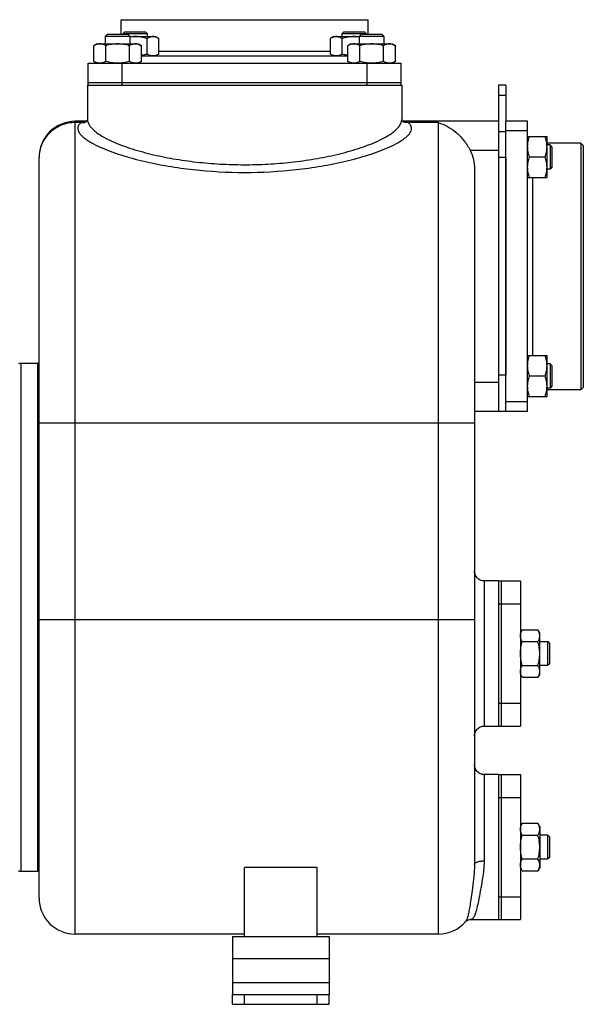
# Model space of a CAD drawing. Units: millimetres. Extents: x -2138 to 1298, y -754 to 832.
# Drawn here: x 419 to 652, y -115 to 292 of the extents above; entities that cross this region are included whole.
import ezdxf

# ---------------------------------------------------------------- set-up
doc = ezdxf.new("R2010")
doc.units = ezdxf.units.MM
doc.header["$LTSCALE"] = 19.36
doc.layers.get('0').update_dxf_attribs({"linetype": 'CONTINUOUS'})
doc.layers.add('02___PRT_ALL_AXES', color=7, linetype='CONTINUOUS')
doc.layers.add('3_ALL_AXES', color=7, linetype='CONTINUOUS')

msp = doc.modelspace()

# ---------------------------------------------------------------- linework, layer by layer
at = {"color": 7, "linetype": 'CONTINUOUS'}
for p, q in [((455.31, 286.09), (454.56, 285.34)), ((454.56, 285.34), (464.56, 285.34)), ((454.56, 282.09), (454.56, 285.34)), ((455.31, 286.09), (463.81, 286.09)), ((462.57, 287.09), (461.82, 286.34)), ((461.82, 286.34), (471.82, 286.34)), ((461.82, 286.09), (461.82, 286.34)), ((462.57, 287.09), (471.07, 287.09)), ((463.81, 286.09), (464.56, 285.34)), ((464.56, 285.34), (464.56, 282.09)), ((464.56, 285.09), (475.32, 285.09)), ((471.07, 287.09), (471.82, 286.34)), ((471.82, 286.34), (471.82, 285.09)), ((475.32, 285.09), (476.63, 284.33)), ((548.83, 285.09), (547.51, 284.33)), ((548.83, 285.09), (559.56, 285.09)), ((553.08, 287.09), (552.33, 286.34)), ((552.33, 286.34), (562.33, 286.34)), ((552.33, 285.09), (552.33, 286.34)), ((553.08, 287.09), (561.58, 287.09)), ((560.31, 286.09), (559.56, 285.34)), ((559.56, 285.34), (569.56, 285.34)), ((559.56, 282.09), (559.56, 285.34)), ((560.31, 286.09), (568.81, 286.09)), ((561.58, 287.09), (562.33, 286.34)), ((562.33, 286.34), (562.33, 286.09)), ((568.81, 286.09), (569.56, 285.34)), ((569.56, 285.34), (569.56, 282.09)), ((451.06, 282.09), (449.75, 281.33)), ((449.75, 274.85), (449.75, 281.33)), ((451.06, 282.09), (468.06, 282.09)), ((454.66, 274.85), (454.66, 281.33)), ((464.47, 274.85), (464.47, 281.33)), ((468.06, 282.09), (469.38, 281.33)), ((469.38, 274.85), (469.38, 281.33)), ((471.73, 277.85), (471.73, 284.33)), ((476.63, 277.85), (476.63, 284.33)), ((547.51, 277.85), (547.51, 284.33)), ((552.42, 277.85), (552.42, 284.33)), ((556.06, 282.09), (554.75, 281.33)), ((554.75, 274.85), (554.75, 281.33)), ((556.06, 282.09), (573.06, 282.09)), ((559.66, 274.85), (559.66, 281.33)), ((569.47, 274.85), (569.47, 281.33)), ((573.06, 282.09), (574.38, 281.33)), ((574.38, 274.85), (574.38, 281.33)), ((476.63, 277.85), (475.32, 277.09)), ((547.51, 277.85), (548.83, 277.09)), ((449.75, 274.85), (451.06, 274.09)), ((469.38, 274.85), (468.06, 274.09)), ((554.75, 274.85), (556.06, 274.09)), ((574.38, 274.85), (573.06, 274.09)), ((447.07, 265.09), (447.85, 265.09)), ((447.07, 265.09), (447.07, 250.89)), ((500.77, 265.09), (559.06, 265.09)), ((576.24, 265.09), (577.07, 265.09)), ((577.07, 265.09), (577.07, 250.89)), ((620.07, 265.09), (617.07, 265.09)), ((617.07, 265.09), (617.07, 130.09)), ((446.85, 250.09), (442.07, 250.09)), ((446.81, 250.06), (446.79, 250.06)), ((617.07, 250.09), (577.3, 250.09)), ((629.07, 243.85), (637.07, 243.85)), ((637.07, 226.85), (637.07, 243.85)), ((651.07, 241.09), (637.07, 241.09)), ((638.32, 240.35), (637.07, 240.35)), ((639.07, 239.6), (638.32, 240.35)), ((638.32, 240.35), (638.32, 230.35)), ((652.07, 240.09), (651.07, 241.09)), ((651.07, 241.09), (651.07, 139.09)), ((639.07, 239.6), (639.07, 231.1)), ((652.07, 240.09), (652.07, 140.09)), ((427.07, -70.91), (427.07, 235.09)), ((629.83, 235.35), (636.31, 235.35)), ((607.07, 230.36), (607.07, -57.18)), ((638.32, 230.35), (637.07, 230.35)), ((639.07, 231.1), (638.32, 230.35)), ((629.07, 226.85), (637.07, 226.85)), ((629.07, 153.34), (637.07, 153.34)), ((637.07, 136.34), (637.07, 153.34)), ((419.57, 150.09), (426.57, 150.09)), ((426.57, -59.91), (426.57, 150.09)), ((638.32, 149.84), (637.07, 149.84)), ((639.07, 149.09), (638.32, 149.84)), ((638.32, 149.84), (638.32, 139.84)), ((639.07, 149.09), (639.07, 140.59)), ((629.83, 144.84), (636.31, 144.84)), ((638.32, 139.84), (637.07, 139.84)), ((651.07, 139.09), (637.07, 139.09)), ((639.07, 140.59), (638.32, 139.84)), ((652.07, 140.09), (651.07, 139.09)), ((629.07, 136.34), (637.07, 136.34)), ((620.07, 130.09), (607.07, 130.09)), ((626.83, 39.91), (626.07, 38.59)), ((626.83, 39.91), (633.31, 39.91)), ((634.07, 38.59), (633.31, 39.91)), ((634.07, 21.59), (634.07, 38.59)), ((626.83, 35), (633.31, 35)), ((634.07, 35.09), (637.32, 35.09)), ((638.07, 34.34), (637.32, 35.09)), ((637.32, 35.09), (637.32, 25.09)), ((638.07, 34.34), (638.07, 25.84)), ((626.83, 25.18), (633.31, 25.18)), ((637.32, 25.09), (634.07, 25.09)), ((638.07, 25.84), (637.32, 25.09)), ((626.83, 20.28), (626.07, 21.59)), ((634.07, 21.59), (633.31, 20.28)), ((626.83, 20.28), (633.31, 20.28)), ((626.83, -40.09), (626.07, -41.41)), ((626.83, -40.09), (633.31, -40.09)), ((634.07, -41.41), (633.31, -40.09)), ((634.07, -41.41), (634.07, -58.41)), ((626.83, -45), (633.31, -45)), ((634.07, -44.91), (637.32, -44.91)), ((638.07, -45.66), (637.32, -44.91)), ((637.32, -44.91), (637.32, -54.91)), ((638.07, -45.66), (638.07, -54.16)), ((626.83, -54.82), (633.31, -54.82)), ((637.32, -54.91), (634.07, -54.91)), ((638.07, -54.16), (637.32, -54.91)), ((419.57, -59.91), (426.57, -59.91)), ((542.07, -58.38), (512.07, -58.38)), ((512.07, -86.91), (512.07, -58.38)), ((542.07, -86.91), (542.07, -58.38)), ((626.83, -59.72), (626.07, -58.41)), ((626.83, -59.72), (633.31, -59.72)), ((634.07, -58.41), (633.31, -59.72)), ((603.44, -80.69), (603.43, -80.71)), ((512.07, -85.91), (442.07, -85.91)), ((592.07, -85.91), (542.07, -85.91)), ((507.07, -114.91), (507.07, -110.91)), ((547.07, -114.91), (547.07, -110.91)), ((507.07, -114.91), (547.07, -114.91))]:
    msp.add_line(p, q, dxfattribs=at)
at = {"color": 3, "linetype": 'CONTINUOUS'}
for p, q in [((620.07, 265.09), (620.07, 250.09)), ((620.07, 235.09), (620.07, 145.09)), ((507.07, -86.91), (547.07, -86.91)), ((507.07, -86.91), (507.07, -110.91)), ((547.07, -86.91), (547.07, -110.91)), ((507.07, -110.91), (547.07, -110.91))]:
    msp.add_line(p, q, dxfattribs=at)
at = {"color": 9, "linetype": 'CONTINUOUS'}
for p, q in [((620.07, 260.7), (617.07, 260.7)), ((442.07, -85.91), (442.07, 250.09)), ((444.57, 249.55), (442.07, 249.55)), ((592.07, 249.55), (579.58, 249.55)), ((592.07, 249.55), (592.07, -85.91)), ((620.07, 245.7), (617.07, 245.7)), ((605.29, 238.09), (617.07, 238.09)), ((620.07, 235.09), (617.07, 235.09)), ((419.57, 150.09), (419.57, -59.91)), ((620.07, 145.09), (617.07, 145.09)), ((617.07, 142.09), (607.07, 142.09)), ((427.07, 125.4), (607.07, 125.4)), ((611.07, 60.09), (611.07, 0.09)), ((427.07, 44.09), (607.07, 44.09)), ((611.07, -19.91), (611.07, -55.63)), ((507.07, -95.91), (547.07, -95.91)), ((507.07, -105.91), (547.07, -105.91)), ((512.07, -114.91), (512.07, -110.91)), ((542.07, -114.91), (542.07, -110.91))]:
    msp.add_line(p, q, dxfattribs=at)
at = {"color": 7, "linetype": 'CONTINUOUS'}
for points in [[(447.07, 250.85), (447.07, 250.76), (447.03, 250.51), (446.96, 250.3), (446.89, 250.15), (446.85, 250.1)], [(577.32, 250.05), (577.34, 250.04), (577.31, 250.07), (577.25, 250.16), (577.18, 250.32), (577.12, 250.53), (577.08, 250.78), (577.07, 250.85)], [(577.37, 250.05), (577.39, 250.04), (577.39, 250.04), (577.34, 250.07), (577.3, 250.09)], [(611.07, 60.09), (610.85, 60.1), (610.39, 60.15), (609.93, 60.26), (609.49, 60.42), (609.08, 60.62), (608.69, 60.88), (608.33, 61.18), (608.01, 61.52), (607.73, 61.89), (607.5, 62.29), (607.32, 62.72), (607.18, 63.17), (607.1, 63.63), (607.07, 64.09)], [(607.07, -3.91), (607.1, -3.44), (607.18, -2.99), (607.32, -2.54), (607.5, -2.11), (607.73, -1.71), (608.01, -1.34), (608.33, -1), (608.69, -0.7), (609.08, -0.44), (609.49, -0.23), (609.93, -0.08), (610.39, 0.03), (610.85, 0.08), (611.07, 0.09)], [(611.07, -19.91), (610.85, -19.9), (610.39, -19.85), (609.93, -19.74), (609.49, -19.58), (609.08, -19.38), (608.69, -19.12), (608.33, -18.82), (608.01, -18.48), (607.73, -18.11), (607.5, -17.71), (607.32, -17.28), (607.18, -16.83), (607.1, -16.37), (607.07, -15.91)], [(603.44, -80.69), (603.48, -80.66), (603.72, -80.44), (604.07, -80.21), (604.52, -80.02), (605.07, -79.92), (605.24, -79.91)]]:
    msp.add_lwpolyline(points, dxfattribs=at)
for centre, radius, start, end in [((442.07, 235.09), 15, 89.9877, 180), ((419.57, 148.09), 2, 90, 120), ((419.57, -57.91), 2, 240, 270), ((442.07, -70.91), 15, 180, 270), ((592.07, -70.91), 15, 270, 319.2156)]:
    msp.add_arc(centre, radius, start, end, dxfattribs=at)
at = {"color": 9, "linetype": 'CONTINUOUS'}
for centre, radius, start, end in [((447.17, 241.86), 8.23, 93.5056, 95.6833), ((447.23, 240.93), 9.16, 92.5129, 93.5252), ((573.77, 250.89), 3.3, 356.1619, 359.9827)]:
    msp.add_arc(centre, radius, start, end, dxfattribs=at)
at = {"color": 7, "linetype": 'CONTINUOUS'}
for points, knots in [([(466.82, 285.09), (466.44, 285.09), (465.69, 285.06), (464.94, 284.98), (464.56, 284.92)], [0, 0, 0, 0, 0.499995, 1, 1, 1, 1]), ([(471.73, 284.33), (471.33, 284.45), (470.52, 284.66), (469.3, 284.9), (468.06, 285.05), (467.23, 285.09), (466.82, 285.09)], [0, 0, 0, 0, 0.250017, 0.500021, 0.750014, 1, 1, 1, 1]), ([(474.18, 285.09), (474.08, 285.09), (473.87, 285.08), (473.56, 285.04), (473.25, 284.98), (472.83, 284.86), (472.32, 284.65), (471.92, 284.44), (471.73, 284.33)], [0, 0, 0, 0, 0.119944, 0.240516, 0.36228, 0.485687, 0.738449, 1, 1, 1, 1]), ([(476.63, 284.33), (476.44, 284.44), (476.04, 284.65), (475.53, 284.86), (475.11, 284.98), (474.8, 285.04), (474.49, 285.08), (474.28, 285.09), (474.18, 285.09)], [0, 0, 0, 0, 0.26155, 0.514311, 0.637719, 0.759483, 0.880056, 1, 1, 1, 1]), ([(549.97, 285.09), (549.86, 285.09), (549.66, 285.08), (549.34, 285.04), (549.03, 284.98), (548.62, 284.86), (548.1, 284.65), (547.71, 284.44), (547.51, 284.33)], [0, 0, 0, 0, 0.119944, 0.240516, 0.36228, 0.485687, 0.738449, 1, 1, 1, 1]), ([(552.42, 284.33), (552.23, 284.44), (551.83, 284.65), (551.32, 284.86), (550.9, 284.98), (550.59, 285.04), (550.28, 285.08), (550.07, 285.09), (549.97, 285.09)], [0, 0, 0, 0, 0.26155, 0.514311, 0.637719, 0.759483, 0.880056, 1, 1, 1, 1]), ([(557.33, 285.09), (556.91, 285.09), (556.08, 285.05), (554.85, 284.9), (553.62, 284.66), (552.82, 284.45), (552.42, 284.33)], [0, 0, 0, 0, 0.249984, 0.499977, 0.749982, 1, 1, 1, 1]), ([(559.56, 284.92), (559.19, 284.98), (558.45, 285.06), (557.7, 285.09), (557.33, 285.09)], [0, 0, 0, 0, 0.500004, 1, 1, 1, 1]), ([(452.2, 282.09), (452.1, 282.09), (451.89, 282.08), (451.58, 282.04), (451.27, 281.98), (450.85, 281.86), (450.34, 281.65), (449.95, 281.44), (449.75, 281.33)], [0, 0, 0, 0, 0.119944, 0.240516, 0.36228, 0.485687, 0.738449, 1, 1, 1, 1]), ([(454.66, 281.33), (454.46, 281.44), (454.07, 281.65), (453.55, 281.86), (453.14, 281.98), (452.83, 282.04), (452.52, 282.08), (452.31, 282.09), (452.2, 282.09)], [0, 0, 0, 0, 0.26155, 0.514311, 0.637719, 0.759483, 0.880056, 1, 1, 1, 1]), ([(459.56, 282.09), (459.15, 282.09), (458.32, 282.05), (457.08, 281.9), (455.86, 281.66), (455.06, 281.45), (454.66, 281.33)], [0, 0, 0, 0, 0.249984, 0.499977, 0.749982, 1, 1, 1, 1]), ([(464.47, 281.33), (464.07, 281.45), (463.27, 281.66), (462.05, 281.9), (460.81, 282.05), (459.98, 282.09), (459.56, 282.09)], [0, 0, 0, 0, 0.250017, 0.500021, 0.750014, 1, 1, 1, 1]), ([(466.93, 282.09), (466.82, 282.09), (466.61, 282.08), (466.3, 282.04), (465.99, 281.98), (465.58, 281.86), (465.06, 281.65), (464.67, 281.44), (464.47, 281.33)], [0, 0, 0, 0, 0.119944, 0.240516, 0.36228, 0.485687, 0.738449, 1, 1, 1, 1]), ([(469.38, 281.33), (469.18, 281.44), (468.79, 281.65), (468.27, 281.86), (467.86, 281.98), (467.55, 282.04), (467.24, 282.08), (467.03, 282.09), (466.93, 282.09)], [0, 0, 0, 0, 0.26155, 0.514311, 0.637719, 0.759483, 0.880056, 1, 1, 1, 1]), ([(557.2, 282.09), (557.1, 282.09), (556.89, 282.08), (556.58, 282.04), (556.27, 281.98), (555.85, 281.86), (555.34, 281.65), (554.95, 281.44), (554.75, 281.33)], [0, 0, 0, 0, 0.119944, 0.240516, 0.36228, 0.485687, 0.738449, 1, 1, 1, 1]), ([(559.66, 281.33), (559.46, 281.44), (559.07, 281.65), (558.55, 281.86), (558.14, 281.98), (557.83, 282.04), (557.52, 282.08), (557.31, 282.09), (557.2, 282.09)], [0, 0, 0, 0, 0.26155, 0.514311, 0.637719, 0.759483, 0.880056, 1, 1, 1, 1]), ([(564.56, 282.09), (564.15, 282.09), (563.32, 282.05), (562.08, 281.9), (560.86, 281.66), (560.06, 281.45), (559.66, 281.33)], [0, 0, 0, 0, 0.249984, 0.499977, 0.749982, 1, 1, 1, 1]), ([(569.47, 281.33), (569.07, 281.45), (568.27, 281.66), (567.05, 281.9), (565.81, 282.05), (564.98, 282.09), (564.56, 282.09)], [0, 0, 0, 0, 0.250017, 0.500021, 0.750014, 1, 1, 1, 1]), ([(571.93, 282.09), (571.82, 282.09), (571.61, 282.08), (571.3, 282.04), (570.99, 281.98), (570.58, 281.86), (570.06, 281.65), (569.67, 281.44), (569.47, 281.33)], [0, 0, 0, 0, 0.119944, 0.240516, 0.36228, 0.485687, 0.738449, 1, 1, 1, 1]), ([(574.38, 281.33), (574.18, 281.44), (573.79, 281.65), (573.27, 281.86), (572.86, 281.98), (572.55, 282.04), (572.24, 282.08), (572.03, 282.09), (571.93, 282.09)], [0, 0, 0, 0, 0.26155, 0.514311, 0.637719, 0.759483, 0.880056, 1, 1, 1, 1]), ([(471.73, 277.85), (471.53, 277.79), (470.76, 277.58), (469.97, 277.41), (469.38, 277.31)], [0, 0, 0, 0, 0.250057, 1, 1, 1, 1]), ([(474.18, 277.09), (474.08, 277.09), (473.87, 277.1), (473.56, 277.14), (473.25, 277.2), (472.83, 277.32), (472.32, 277.53), (471.92, 277.74), (471.73, 277.85)], [0, 0, 0, 0, 0.119944, 0.240516, 0.36228, 0.485687, 0.738449, 1, 1, 1, 1]), ([(476.63, 277.85), (476.44, 277.74), (476.04, 277.53), (475.53, 277.32), (475.11, 277.2), (474.8, 277.14), (474.49, 277.1), (474.28, 277.09), (474.18, 277.09)], [0, 0, 0, 0, 0.26155, 0.514311, 0.637719, 0.759483, 0.880056, 1, 1, 1, 1]), ([(549.97, 277.09), (549.86, 277.09), (549.66, 277.1), (549.34, 277.14), (549.03, 277.2), (548.62, 277.32), (548.1, 277.53), (547.71, 277.74), (547.51, 277.85)], [0, 0, 0, 0, 0.119944, 0.240516, 0.36228, 0.485687, 0.738449, 1, 1, 1, 1]), ([(552.42, 277.85), (552.23, 277.74), (551.83, 277.53), (551.32, 277.32), (550.9, 277.2), (550.59, 277.14), (550.28, 277.1), (550.07, 277.09), (549.97, 277.09)], [0, 0, 0, 0, 0.26155, 0.514311, 0.637719, 0.759483, 0.880056, 1, 1, 1, 1]), ([(554.75, 277.31), (554.55, 277.34), (553.77, 277.49), (553, 277.68), (552.42, 277.85)], [0, 0, 0, 0, 0.250046, 1, 1, 1, 1]), ([(452.2, 274.09), (452.1, 274.09), (451.89, 274.1), (451.58, 274.14), (451.27, 274.2), (450.85, 274.32), (450.34, 274.53), (449.95, 274.74), (449.75, 274.85)], [0, 0, 0, 0, 0.119944, 0.240516, 0.36228, 0.485687, 0.738449, 1, 1, 1, 1]), ([(454.66, 274.85), (454.46, 274.74), (454.07, 274.53), (453.55, 274.32), (453.14, 274.2), (452.83, 274.14), (452.52, 274.1), (452.31, 274.09), (452.2, 274.09)], [0, 0, 0, 0, 0.26155, 0.514311, 0.637719, 0.759483, 0.880056, 1, 1, 1, 1]), ([(459.56, 274.09), (459.15, 274.09), (458.32, 274.13), (457.08, 274.28), (455.86, 274.52), (455.06, 274.73), (454.66, 274.85)], [0, 0, 0, 0, 0.249984, 0.499977, 0.749982, 1, 1, 1, 1]), ([(464.47, 274.85), (464.07, 274.73), (463.27, 274.52), (462.05, 274.28), (460.81, 274.13), (459.98, 274.09), (459.56, 274.09)], [0, 0, 0, 0, 0.250017, 0.500021, 0.750014, 1, 1, 1, 1]), ([(466.93, 274.09), (466.82, 274.09), (466.61, 274.1), (466.3, 274.14), (465.99, 274.2), (465.58, 274.32), (465.06, 274.53), (464.67, 274.74), (464.47, 274.85)], [0, 0, 0, 0, 0.119944, 0.240516, 0.36228, 0.485687, 0.738449, 1, 1, 1, 1]), ([(469.38, 274.85), (469.18, 274.74), (468.79, 274.53), (468.27, 274.32), (467.86, 274.2), (467.55, 274.14), (467.24, 274.1), (467.03, 274.09), (466.93, 274.09)], [0, 0, 0, 0, 0.26155, 0.514311, 0.637719, 0.759483, 0.880056, 1, 1, 1, 1]), ([(557.2, 274.09), (557.1, 274.09), (556.89, 274.1), (556.58, 274.14), (556.27, 274.2), (555.85, 274.32), (555.34, 274.53), (554.95, 274.74), (554.75, 274.85)], [0, 0, 0, 0, 0.119944, 0.240516, 0.36228, 0.485687, 0.738449, 1, 1, 1, 1]), ([(559.66, 274.85), (559.46, 274.74), (559.07, 274.53), (558.55, 274.32), (558.14, 274.2), (557.83, 274.14), (557.52, 274.1), (557.31, 274.09), (557.2, 274.09)], [0, 0, 0, 0, 0.26155, 0.514311, 0.637719, 0.759483, 0.880056, 1, 1, 1, 1]), ([(564.56, 274.09), (564.15, 274.09), (563.32, 274.13), (562.08, 274.28), (560.86, 274.52), (560.06, 274.73), (559.66, 274.85)], [0, 0, 0, 0, 0.249984, 0.499977, 0.749982, 1, 1, 1, 1]), ([(569.47, 274.85), (569.07, 274.73), (568.27, 274.52), (567.05, 274.28), (565.81, 274.13), (564.98, 274.09), (564.56, 274.09)], [0, 0, 0, 0, 0.250017, 0.500021, 0.750014, 1, 1, 1, 1]), ([(571.93, 274.09), (571.82, 274.09), (571.61, 274.1), (571.3, 274.14), (570.99, 274.2), (570.58, 274.32), (570.06, 274.53), (569.67, 274.74), (569.47, 274.85)], [0, 0, 0, 0, 0.119944, 0.240516, 0.36228, 0.485687, 0.738449, 1, 1, 1, 1]), ([(574.38, 274.85), (574.18, 274.74), (573.79, 274.53), (573.27, 274.32), (572.86, 274.2), (572.55, 274.14), (572.24, 274.1), (572.03, 274.09), (571.93, 274.09)], [0, 0, 0, 0, 0.26155, 0.514311, 0.637719, 0.759483, 0.880056, 1, 1, 1, 1]), ([(592.07, 249.55), (594.72, 248.81), (598.59, 246.59), (602.77, 242.31), (604.55, 239.58), (605.29, 238.09)], [0, 0, 0, 0, 0.459859, 0.721336, 1, 1, 1, 1]), ([(629.07, 239.6), (629.07, 239.95), (629.11, 240.68), (629.26, 241.75), (629.51, 242.81), (629.72, 243.5), (629.83, 243.85)], [0, 0, 0, 0, 0.248843, 0.498242, 0.748576, 1, 1, 1, 1]), ([(637.07, 239.6), (637.07, 239.95), (637.04, 240.68), (636.88, 241.75), (636.64, 242.81), (636.43, 243.5), (636.31, 243.85)], [0, 0, 0, 0, 0.248843, 0.498242, 0.748576, 1, 1, 1, 1]), ([(605.29, 238.09), (605.88, 236.9), (606.78, 234.36), (607.07, 231.69), (607.07, 230.36)], [0, 0, 0, 0, 0.499958, 1, 1, 1, 1]), ([(629.83, 235.35), (629.72, 235.69), (629.51, 236.38), (629.26, 237.44), (629.11, 238.52), (629.07, 239.24), (629.07, 239.6)], [0, 0, 0, 0, 0.251423, 0.501757, 0.751155, 1, 1, 1, 1]), ([(636.31, 235.35), (636.43, 235.69), (636.64, 236.38), (636.88, 237.44), (637.04, 238.52), (637.07, 239.24), (637.07, 239.6)], [0, 0, 0, 0, 0.251423, 0.501757, 0.751155, 1, 1, 1, 1]), ([(629.07, 231.1), (629.07, 231.45), (629.11, 232.18), (629.26, 233.25), (629.51, 234.31), (629.72, 235), (629.83, 235.35)], [0, 0, 0, 0, 0.248843, 0.498242, 0.748576, 1, 1, 1, 1]), ([(637.07, 231.1), (637.07, 231.45), (637.04, 232.18), (636.88, 233.25), (636.64, 234.31), (636.43, 235), (636.31, 235.35)], [0, 0, 0, 0, 0.248843, 0.498242, 0.748576, 1, 1, 1, 1]), ([(629.83, 226.85), (629.72, 227.19), (629.51, 227.88), (629.26, 228.94), (629.11, 230.02), (629.07, 230.74), (629.07, 231.1)], [0, 0, 0, 0, 0.251423, 0.501757, 0.751155, 1, 1, 1, 1]), ([(636.31, 226.85), (636.43, 227.19), (636.64, 227.88), (636.88, 228.94), (637.04, 230.02), (637.07, 230.74), (637.07, 231.1)], [0, 0, 0, 0, 0.251423, 0.501757, 0.751155, 1, 1, 1, 1]), ([(629.07, 149.09), (629.07, 149.45), (629.11, 150.17), (629.26, 151.24), (629.51, 152.3), (629.72, 152.99), (629.83, 153.34)], [0, 0, 0, 0, 0.248843, 0.498242, 0.748576, 1, 1, 1, 1]), ([(637.07, 149.09), (637.07, 149.45), (637.04, 150.17), (636.88, 151.24), (636.64, 152.3), (636.43, 152.99), (636.31, 153.34)], [0, 0, 0, 0, 0.248843, 0.498242, 0.748576, 1, 1, 1, 1]), ([(629.83, 144.84), (629.72, 145.18), (629.51, 145.87), (629.26, 146.93), (629.11, 148.01), (629.07, 148.73), (629.07, 149.09)], [0, 0, 0, 0, 0.251423, 0.501757, 0.751155, 1, 1, 1, 1]), ([(636.31, 144.84), (636.43, 145.18), (636.64, 145.87), (636.88, 146.93), (637.04, 148.01), (637.07, 148.73), (637.07, 149.09)], [0, 0, 0, 0, 0.251423, 0.501757, 0.751155, 1, 1, 1, 1]), ([(629.07, 140.59), (629.07, 140.95), (629.11, 141.67), (629.26, 142.74), (629.51, 143.8), (629.72, 144.49), (629.83, 144.84)], [0, 0, 0, 0, 0.248843, 0.498242, 0.748576, 1, 1, 1, 1]), ([(637.07, 140.59), (637.07, 140.95), (637.04, 141.67), (636.88, 142.74), (636.64, 143.8), (636.43, 144.49), (636.31, 144.84)], [0, 0, 0, 0, 0.248843, 0.498242, 0.748576, 1, 1, 1, 1]), ([(629.83, 136.34), (629.72, 136.68), (629.51, 137.37), (629.26, 138.43), (629.11, 139.51), (629.07, 140.23), (629.07, 140.59)], [0, 0, 0, 0, 0.251423, 0.501757, 0.751155, 1, 1, 1, 1]), ([(636.31, 136.34), (636.43, 136.68), (636.64, 137.37), (636.88, 138.43), (637.04, 139.51), (637.07, 140.23), (637.07, 140.59)], [0, 0, 0, 0, 0.251423, 0.501757, 0.751155, 1, 1, 1, 1]), ([(626.07, 37.45), (626.07, 37.56), (626.08, 37.76), (626.12, 38.08), (626.19, 38.39), (626.31, 38.8), (626.51, 39.31), (626.72, 39.71), (626.83, 39.91)], [0, 0, 0, 0, 0.119944, 0.240516, 0.36228, 0.485687, 0.738449, 1, 1, 1, 1]), ([(626.83, 35), (626.72, 35.19), (626.51, 35.59), (626.31, 36.1), (626.19, 36.52), (626.12, 36.83), (626.08, 37.14), (626.07, 37.35), (626.07, 37.45)], [0, 0, 0, 0, 0.26155, 0.514311, 0.637719, 0.759483, 0.880056, 1, 1, 1, 1]), ([(634.07, 37.45), (634.07, 37.56), (634.07, 37.76), (634.03, 38.08), (633.96, 38.39), (633.84, 38.8), (633.64, 39.31), (633.43, 39.71), (633.31, 39.91)], [0, 0, 0, 0, 0.119944, 0.240516, 0.36228, 0.485687, 0.738449, 1, 1, 1, 1]), ([(633.31, 35), (633.43, 35.19), (633.64, 35.59), (633.84, 36.1), (633.96, 36.52), (634.03, 36.83), (634.07, 37.14), (634.07, 37.35), (634.07, 37.45)], [0, 0, 0, 0, 0.26155, 0.514311, 0.637719, 0.759483, 0.880056, 1, 1, 1, 1]), ([(626.07, 30.09), (626.07, 30.51), (626.11, 31.34), (626.26, 32.57), (626.51, 33.8), (626.72, 34.6), (626.83, 35)], [0, 0, 0, 0, 0.249984, 0.499977, 0.749982, 1, 1, 1, 1]), ([(634.07, 30.09), (634.07, 30.51), (634.04, 31.34), (633.88, 32.57), (633.64, 33.8), (633.43, 34.6), (633.31, 35)], [0, 0, 0, 0, 0.249984, 0.499977, 0.749982, 1, 1, 1, 1]), ([(626.83, 25.18), (626.72, 25.58), (626.51, 26.39), (626.26, 27.61), (626.11, 28.84), (626.07, 29.68), (626.07, 30.09)], [0, 0, 0, 0, 0.250017, 0.500021, 0.750014, 1, 1, 1, 1]), ([(633.31, 25.18), (633.43, 25.58), (633.64, 26.39), (633.88, 27.61), (634.04, 28.84), (634.07, 29.68), (634.07, 30.09)], [0, 0, 0, 0, 0.250017, 0.500021, 0.750014, 1, 1, 1, 1]), ([(626.07, 22.73), (626.07, 22.83), (626.08, 23.04), (626.12, 23.35), (626.19, 23.66), (626.31, 24.08), (626.51, 24.59), (626.72, 24.99), (626.83, 25.18)], [0, 0, 0, 0, 0.119944, 0.240516, 0.36228, 0.485687, 0.738449, 1, 1, 1, 1]), ([(634.07, 22.73), (634.07, 22.83), (634.07, 23.04), (634.03, 23.35), (633.96, 23.66), (633.84, 24.08), (633.64, 24.59), (633.43, 24.99), (633.31, 25.18)], [0, 0, 0, 0, 0.119944, 0.240516, 0.36228, 0.485687, 0.738449, 1, 1, 1, 1]), ([(626.83, 20.28), (626.72, 20.47), (626.51, 20.87), (626.31, 21.38), (626.19, 21.79), (626.12, 22.11), (626.08, 22.42), (626.07, 22.63), (626.07, 22.73)], [0, 0, 0, 0, 0.26155, 0.514311, 0.637719, 0.759483, 0.880056, 1, 1, 1, 1]), ([(633.31, 20.28), (633.43, 20.47), (633.64, 20.87), (633.84, 21.38), (633.96, 21.79), (634.03, 22.11), (634.07, 22.42), (634.07, 22.63), (634.07, 22.73)], [0, 0, 0, 0, 0.26155, 0.514311, 0.637719, 0.759483, 0.880056, 1, 1, 1, 1]), ([(626.07, -42.55), (626.07, -42.44), (626.08, -42.24), (626.12, -41.92), (626.19, -41.61), (626.31, -41.2), (626.51, -40.69), (626.72, -40.29), (626.83, -40.09)], [0, 0, 0, 0, 0.119944, 0.240516, 0.36228, 0.485687, 0.738449, 1, 1, 1, 1]), ([(634.07, -42.55), (634.07, -42.44), (634.07, -42.24), (634.03, -41.92), (633.96, -41.61), (633.84, -41.2), (633.64, -40.69), (633.43, -40.29), (633.31, -40.09)], [0, 0, 0, 0, 0.119944, 0.240516, 0.36228, 0.485687, 0.738449, 1, 1, 1, 1]), ([(626.83, -45), (626.72, -44.81), (626.51, -44.41), (626.31, -43.9), (626.19, -43.48), (626.12, -43.17), (626.08, -42.86), (626.07, -42.65), (626.07, -42.55)], [0, 0, 0, 0, 0.26155, 0.514311, 0.637719, 0.759483, 0.880056, 1, 1, 1, 1]), ([(633.31, -45), (633.43, -44.81), (633.64, -44.41), (633.84, -43.9), (633.96, -43.48), (634.03, -43.17), (634.07, -42.86), (634.07, -42.65), (634.07, -42.55)], [0, 0, 0, 0, 0.26155, 0.514311, 0.637719, 0.759483, 0.880056, 1, 1, 1, 1]), ([(626.07, -49.91), (626.07, -49.49), (626.11, -48.66), (626.26, -47.43), (626.51, -46.2), (626.72, -45.4), (626.83, -45)], [0, 0, 0, 0, 0.249984, 0.499977, 0.749982, 1, 1, 1, 1]), ([(634.07, -49.91), (634.07, -49.49), (634.04, -48.66), (633.88, -47.43), (633.64, -46.2), (633.43, -45.4), (633.31, -45)], [0, 0, 0, 0, 0.249984, 0.499977, 0.749982, 1, 1, 1, 1]), ([(626.83, -54.82), (626.72, -54.42), (626.51, -53.61), (626.26, -52.39), (626.11, -51.16), (626.07, -50.32), (626.07, -49.91)], [0, 0, 0, 0, 0.250017, 0.500021, 0.750014, 1, 1, 1, 1]), ([(633.31, -54.82), (633.43, -54.42), (633.64, -53.61), (633.88, -52.39), (634.04, -51.16), (634.07, -50.32), (634.07, -49.91)], [0, 0, 0, 0, 0.250017, 0.500021, 0.750014, 1, 1, 1, 1]), ([(626.07, -57.27), (626.07, -57.17), (626.08, -56.96), (626.12, -56.65), (626.19, -56.34), (626.31, -55.92), (626.51, -55.41), (626.72, -55.01), (626.83, -54.82)], [0, 0, 0, 0, 0.119944, 0.240516, 0.36228, 0.485687, 0.738449, 1, 1, 1, 1]), ([(634.07, -57.27), (634.07, -57.17), (634.07, -56.96), (634.03, -56.65), (633.96, -56.34), (633.84, -55.92), (633.64, -55.41), (633.43, -55.01), (633.31, -54.82)], [0, 0, 0, 0, 0.119944, 0.240516, 0.36228, 0.485687, 0.738449, 1, 1, 1, 1]), ([(607.07, -57.18), (607.07, -59.18), (606.81, -62.76), (606.19, -67.56), (605.63, -71.36), (605.16, -74.36), (604.74, -76.71), (604.36, -78.49), (603.98, -79.78), (603.64, -80.46), (603.44, -80.69)], [0, 0, 0, 0, 0.250754, 0.44976, 0.607702, 0.732952, 0.831239, 0.906513, 0.961764, 1, 1, 1, 1]), ([(626.83, -59.72), (626.72, -59.53), (626.51, -59.13), (626.31, -58.62), (626.19, -58.21), (626.12, -57.89), (626.08, -57.58), (626.07, -57.37), (626.07, -57.27)], [0, 0, 0, 0, 0.26155, 0.514311, 0.637719, 0.759483, 0.880056, 1, 1, 1, 1]), ([(633.31, -59.72), (633.43, -59.53), (633.64, -59.13), (633.84, -58.62), (633.96, -58.21), (634.03, -57.89), (634.07, -57.58), (634.07, -57.37), (634.07, -57.27)], [0, 0, 0, 0, 0.26155, 0.514311, 0.637719, 0.759483, 0.880056, 1, 1, 1, 1])]:
    msp.add_open_spline(points, degree=3, knots=knots, dxfattribs=at)
at = {"color": 9, "linetype": 'CONTINUOUS'}
for points, knots in [([(442.08, 249.55), (441.1, 249.55), (439.13, 249.36), (436.3, 248.54), (433.7, 247.19), (431.41, 245.39), (429.53, 243.18), (428.13, 240.66), (427.27, 237.93), (427.07, 236.03), (427.07, 235.09)], [0, 0, 0, 0, 0.127269, 0.254232, 0.380545, 0.506044, 0.630626, 0.754338, 0.877381, 1, 1, 1, 1]), ([(444.57, 249.55), (444.34, 249.39), (443.93, 249.05), (443.44, 248.46), (443.14, 247.81), (443.07, 247.36), (443.07, 247.14)], [0, 0, 0, 0, 0.286954, 0.542205, 0.775015, 1, 1, 1, 1]), ([(444.57, 249.55), (444.98, 249.5), (445.81, 249.54), (446.56, 249.88), (446.89, 250.11)], [0, 0, 0, 0, 0.507129, 1, 1, 1, 1]), ([(446.36, 250.05), (446.19, 250.03), (445.58, 249.95), (444.97, 249.77), (444.57, 249.55)], [0, 0, 0, 0, 0.269263, 1, 1, 1, 1]), ([(447.07, 250.89), (447.07, 250.8), (447.09, 250.45), (447.16, 250.1), (447.23, 249.85)], [0, 0, 0, 0, 0.243132, 1, 1, 1, 1]), ([(447.23, 249.85), (447.47, 249.03), (448.24, 247.84), (449.57, 246.47), (451.33, 245.03), (453.96, 243.39), (457.51, 241.65), (461.42, 240.07), (465.58, 238.64), (469.94, 237.37), (475.99, 235.85), (483.81, 234.32), (493.4, 233.03), (503.16, 232.28), (512.99, 232.06), (522.82, 232.38), (532.55, 233.23), (542.1, 234.62), (549.86, 236.24), (555.85, 237.83), (560.14, 239.16), (564.22, 240.64), (568.01, 242.28), (570.9, 243.82), (572.95, 245.17), (574.27, 246.2), (575.39, 247.28), (576.49, 248.66), (577.01, 249.88), (577.07, 250.67)], [0, 0, 0, 0, 0.018511, 0.029381, 0.041221, 0.067336, 0.095978, 0.126426, 0.158179, 0.190892, 0.224324, 0.292702, 0.362401, 0.432849, 0.503626, 0.574369, 0.644712, 0.714216, 0.78226, 0.815447, 0.847834, 0.879148, 0.908992, 0.936789, 0.949685, 0.961755, 0.972881, 0.982974, 1, 1, 1, 1]), ([(579.58, 249.55), (579.18, 249.5), (578.37, 249.54), (577.63, 249.86), (577.3, 250.08)], [0, 0, 0, 0, 0.507067, 1, 1, 1, 1]), ([(579.58, 249.55), (579.26, 249.73), (578.51, 249.98), (577.73, 250.06), (577.32, 250.08)], [0, 0, 0, 0, 0.470147, 1, 1, 1, 1]), ([(581.07, 247.14), (581.07, 247.36), (581.01, 247.81), (580.71, 248.46), (580.22, 249.05), (579.8, 249.39), (579.58, 249.55)], [0, 0, 0, 0, 0.224994, 0.457804, 0.713018, 1, 1, 1, 1]), ([(443.07, 247.14), (443.07, 246.82), (443.23, 246.11), (443.8, 245.11), (444.68, 244.12), (445.82, 243.13), (447.2, 242.16), (449.37, 240.84), (452.47, 239.32), (456.54, 237.66), (460.95, 236.15), (465.6, 234.78), (472.1, 233.13), (480.51, 231.45), (494.39, 229.53), (512.08, 228.58), (529.76, 229.53), (543.64, 231.45), (552.05, 233.13), (558.55, 234.78), (563.2, 236.15), (567.61, 237.66), (571.68, 239.32), (574.78, 240.85), (576.95, 242.16), (578.33, 243.13), (579.47, 244.12), (580.35, 245.11), (580.92, 246.11), (581.07, 246.82), (581.07, 247.14)], [0, 0, 0, 0, 0.006641, 0.014307, 0.023287, 0.033596, 0.045116, 0.057685, 0.085324, 0.115442, 0.147287, 0.180357, 0.214321, 0.284065, 0.355358, 0.500007, 0.644656, 0.715947, 0.785691, 0.819653, 0.852723, 0.884567, 0.914684, 0.942321, 0.954889, 0.966408, 0.976716, 0.985695, 0.993359, 1, 1, 1, 1]), ([(611.07, -55.63), (611.07, -56.92), (610.9, -59.33), (610.33, -63.51), (609.57, -67.73), (608.79, -71.82), (608.15, -74.87), (607.64, -76.86), (607.21, -78.07), (606.89, -78.74), (606.55, -79.26), (606.17, -79.64), (605.74, -79.86), (605.43, -79.91), (605.28, -79.91)], [0, 0, 0, 0, 0.150971, 0.282273, 0.493516, 0.65171, 0.770286, 0.857792, 0.891835, 0.920324, 0.944062, 0.964137, 0.982109, 1, 1, 1, 1]), ([(607.07, -57.18), (607.07, -57.07), (607.14, -56.85), (607.39, -56.55), (607.77, -56.29), (608.27, -56.06), (608.87, -55.87), (609.81, -55.68), (610.56, -55.63), (611.07, -55.63)], [0, 0, 0, 0, 0.06825, 0.149232, 0.249317, 0.369742, 0.508994, 0.66374, 1, 1, 1, 1])]:
    msp.add_open_spline(points, degree=3, knots=knots, dxfattribs=at)
at = {"layer": '02___PRT_ALL_AXES', "color": 7, "linetype": 'CONTINUOUS'}
for p, q in [((461.07, 292.09), (563.07, 292.09)), ((461.07, 286.09), (461.07, 292.09)), ((563.07, 286.09), (563.07, 292.09)), ((469.38, 277.09), (554.75, 277.09)), ((629.07, 250.09), (620.07, 250.09)), ((620.07, 130.09), (620.07, 250.09)), ((629.07, 130.09), (629.07, 250.09)), ((629.07, 130.09), (620.07, 130.09)), ((617.07, 60.09), (611.07, 60.09)), ((617.07, 60.09), (617.07, 59.62)), ((617.07, 35.59), (617.07, 24.59)), ((611.07, 0.09), (617.07, 0.09)), ((617.07, 0.56), (617.07, 0.09)), ((617.07, -19.91), (611.07, -19.91)), ((617.07, -19.91), (617.07, -20.38)), ((617.07, -44.41), (617.07, -55.41)), ((605.28, -79.91), (617.07, -79.91)), ((617.07, -79.44), (617.07, -79.91))]:
    msp.add_line(p, q, dxfattribs=at)
at = {"layer": '02___PRT_ALL_AXES', "color": 9, "linetype": 'CONTINUOUS'}
for p, q in [((476.63, 279.09), (547.51, 279.09)), ((629.07, 246.09), (620.07, 246.09)), ((631.07, 226.85), (631.07, 153.34)), ((629.07, 134.09), (620.07, 134.09))]:
    msp.add_line(p, q, dxfattribs=at)
at = {"layer": '3_ALL_AXES', "color": 7, "linetype": 'CONTINUOUS'}
for p, q in [((447.35, 274.09), (576.76, 274.09)), ((447.35, 266.09), (447.35, 274.09)), ((576.76, 265.09), (576.76, 274.09)), ((447.35, 266.09), (576.76, 266.09)), ((447.36, 265.09), (447.36, 266.09)), ((447.86, 265.09), (576.24, 265.09)), ((427.07, 150.09), (426.57, 150.09)), ((426.57, 150.09), (426.57, -59.91)), ((617.07, 60.09), (626.07, 60.09)), ((617.07, 59.62), (617.07, 34.87)), ((618.07, 60.09), (618.07, 0.09)), ((626.07, 60.09), (626.07, 0.09)), ((617.07, 25.31), (617.07, 0.56)), ((617.07, 0.09), (626.07, 0.09)), ((617.07, -19.91), (626.07, -19.91)), ((618.07, -19.91), (618.07, -79.91)), ((626.07, -19.91), (626.07, -79.91)), ((617.07, -20.38), (617.07, -45.13)), ((617.07, -54.69), (617.07, -79.44)), ((427.07, -59.91), (426.57, -59.91)), ((617.07, -79.91), (626.07, -79.91))]:
    msp.add_line(p, q, dxfattribs=at)
at = {"layer": '3_ALL_AXES', "color": 9, "linetype": 'CONTINUOUS'}
for p, q in [((461.39, 266.09), (461.39, 274.09)), ((562.72, 266.09), (562.72, 274.09)), ((461.41, 265.09), (461.41, 266.09)), ((562.72, 265.09), (562.72, 266.09)), ((617.07, 50.6), (618.07, 50.6)), ((618.07, 50.6), (626.07, 50.6)), ((617.07, 9.58), (618.07, 9.58)), ((618.07, 9.58), (626.07, 9.58)), ((617.07, -29.4), (618.07, -29.4)), ((618.07, -29.4), (626.07, -29.4)), ((617.07, -70.42), (618.07, -70.42)), ((618.07, -70.42), (626.07, -70.42))]:
    msp.add_line(p, q, dxfattribs=at)

doc.saveas('drawing.dxf')
